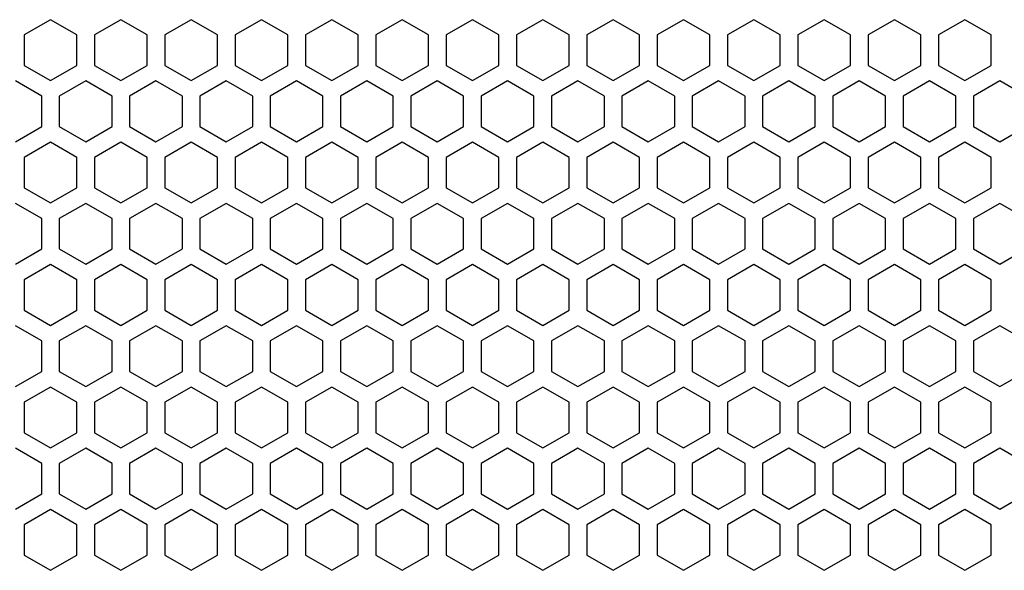
# Model space of a CAD drawing. Units: millimetres. Extents: x 3273 to 5814, y -109 to 1683.
# Drawn here: x 3804 to 3915, y 1170 to 1232 of the extents above; entities that cross this region are included whole.
import ezdxf

# ---------------------------------------------------------------- set-up
doc = ezdxf.new("R2010")
doc.units = ezdxf.units.MM
doc.layers.add('AV sys', color=7, linetype='Continuous', plot=False)

# ---------------------------------------------------------------- blocks, each defined once
blk = doc.blocks.new('LS206_FF')
at = {"layer": 'AV sys', "color": 7, "linetype": 'Continuous', "lineweight": 25}
for p, q in [((533.88, 1341.07), (530.91, 1339.35)), ((536.85, 1339.35), (533.88, 1341.07)), ((541.8, 1341.07), (538.83, 1339.35)), ((544.77, 1339.35), (541.8, 1341.07)), ((549.72, 1341.07), (546.75, 1339.35)), ((552.69, 1339.35), (549.72, 1341.07)), ((557.64, 1341.07), (554.67, 1339.35)), ((560.61, 1339.35), (557.64, 1341.07)), ((565.56, 1341.07), (562.59, 1339.35)), ((568.53, 1339.35), (565.56, 1341.07)), ((573.48, 1341.07), (570.51, 1339.35)), ((576.45, 1339.35), (573.48, 1341.07)), ((581.4, 1341.07), (578.43, 1339.35)), ((584.37, 1339.35), (581.4, 1341.07)), ((589.32, 1341.07), (586.35, 1339.35)), ((592.29, 1339.35), (589.32, 1341.07)), ((597.25, 1341.07), (594.27, 1339.35)), ((600.22, 1339.35), (597.25, 1341.07)), ((605.17, 1341.07), (602.2, 1339.35)), ((608.14, 1339.35), (605.17, 1341.07)), ((613.09, 1341.07), (610.12, 1339.35)), ((616.06, 1339.35), (613.09, 1341.07)), ((621.01, 1341.07), (618.04, 1339.35)), ((623.98, 1339.35), (621.01, 1341.07)), ((628.93, 1341.07), (625.96, 1339.35)), ((631.9, 1339.35), (628.93, 1341.07)), ((636.85, 1341.07), (633.88, 1339.35)), ((639.82, 1339.35), (636.85, 1341.07)), ((530.91, 1339.35), (530.91, 1335.92)), ((536.85, 1335.92), (536.85, 1339.35)), ((538.83, 1339.35), (538.83, 1335.92)), ((544.77, 1335.92), (544.77, 1339.35)), ((546.75, 1339.35), (546.75, 1335.92)), ((552.69, 1335.92), (552.69, 1339.35)), ((554.67, 1339.35), (554.67, 1335.92)), ((560.61, 1335.92), (560.61, 1339.35)), ((562.59, 1339.35), (562.59, 1335.92)), ((568.53, 1335.92), (568.53, 1339.35)), ((570.51, 1339.35), (570.51, 1335.92)), ((576.45, 1335.92), (576.45, 1339.35)), ((578.43, 1339.35), (578.43, 1335.92)), ((584.37, 1335.92), (584.37, 1339.35)), ((586.35, 1339.35), (586.35, 1335.92)), ((592.29, 1335.92), (592.29, 1339.35)), ((594.27, 1339.35), (594.27, 1335.92)), ((600.22, 1335.92), (600.22, 1339.35)), ((602.2, 1339.35), (602.2, 1335.92)), ((608.14, 1335.92), (608.14, 1339.35)), ((610.12, 1339.35), (610.12, 1335.92)), ((616.06, 1335.92), (616.06, 1339.35)), ((618.04, 1339.35), (618.04, 1335.92)), ((623.98, 1335.92), (623.98, 1339.35)), ((625.96, 1339.35), (625.96, 1335.92)), ((631.9, 1335.92), (631.9, 1339.35)), ((633.88, 1339.35), (633.88, 1335.92)), ((639.82, 1335.92), (639.82, 1339.35)), ((530.91, 1335.92), (533.88, 1334.21)), ((533.88, 1334.21), (536.85, 1335.92)), ((538.83, 1335.92), (541.8, 1334.21)), ((541.8, 1334.21), (544.77, 1335.92)), ((546.75, 1335.92), (549.72, 1334.21)), ((549.72, 1334.21), (552.69, 1335.92)), ((554.67, 1335.92), (557.64, 1334.21)), ((557.64, 1334.21), (560.61, 1335.92)), ((562.59, 1335.92), (565.56, 1334.21)), ((565.56, 1334.21), (568.53, 1335.92)), ((570.51, 1335.92), (573.48, 1334.21)), ((573.48, 1334.21), (576.45, 1335.92)), ((578.43, 1335.92), (581.4, 1334.21)), ((581.4, 1334.21), (584.37, 1335.92)), ((586.35, 1335.92), (589.32, 1334.21)), ((589.32, 1334.21), (592.29, 1335.92)), ((594.27, 1335.92), (597.25, 1334.21)), ((597.25, 1334.21), (600.22, 1335.92)), ((602.2, 1335.92), (605.17, 1334.21)), ((605.17, 1334.21), (608.14, 1335.92)), ((610.12, 1335.92), (613.09, 1334.21)), ((613.09, 1334.21), (616.06, 1335.92)), ((618.04, 1335.92), (621.01, 1334.21)), ((621.01, 1334.21), (623.98, 1335.92)), ((625.96, 1335.92), (628.93, 1334.21)), ((628.93, 1334.21), (631.9, 1335.92)), ((633.88, 1335.92), (636.85, 1334.21)), ((636.85, 1334.21), (639.82, 1335.92)), ((532.89, 1332.46), (529.92, 1334.18)), ((537.84, 1334.18), (534.87, 1332.46)), ((540.81, 1332.46), (537.84, 1334.18)), ((545.76, 1334.18), (542.79, 1332.46)), ((548.73, 1332.46), (545.76, 1334.18)), ((553.68, 1334.18), (550.71, 1332.46)), ((556.65, 1332.46), (553.68, 1334.18)), ((561.6, 1334.18), (558.63, 1332.46)), ((564.57, 1332.46), (561.6, 1334.18)), ((569.52, 1334.18), (566.55, 1332.46)), ((572.49, 1332.46), (569.52, 1334.18)), ((577.44, 1334.18), (574.47, 1332.46)), ((580.41, 1332.46), (577.44, 1334.18)), ((585.36, 1334.18), (582.39, 1332.46)), ((588.33, 1332.46), (585.36, 1334.18)), ((593.28, 1334.18), (590.31, 1332.46)), ((596.26, 1332.46), (593.28, 1334.18)), ((601.21, 1334.18), (598.24, 1332.46)), ((604.18, 1332.46), (601.21, 1334.18)), ((609.13, 1334.18), (606.16, 1332.46)), ((612.1, 1332.46), (609.13, 1334.18)), ((617.05, 1334.18), (614.08, 1332.46)), ((620.02, 1332.46), (617.05, 1334.18)), ((624.97, 1334.18), (622, 1332.46)), ((627.94, 1332.46), (624.97, 1334.18)), ((632.89, 1334.18), (629.92, 1332.46)), ((635.86, 1332.46), (632.89, 1334.18)), ((640.81, 1334.18), (637.84, 1332.46)), ((643.78, 1332.46), (640.81, 1334.18)), ((532.89, 1329.03), (532.89, 1332.46)), ((534.87, 1332.46), (534.87, 1329.03)), ((540.81, 1329.03), (540.81, 1332.46)), ((542.79, 1332.46), (542.79, 1329.03)), ((548.73, 1329.03), (548.73, 1332.46)), ((550.71, 1332.46), (550.71, 1329.03)), ((556.65, 1329.03), (556.65, 1332.46)), ((558.63, 1332.46), (558.63, 1329.03)), ((564.57, 1329.03), (564.57, 1332.46)), ((566.55, 1332.46), (566.55, 1329.03)), ((572.49, 1329.03), (572.49, 1332.46)), ((574.47, 1332.46), (574.47, 1329.03)), ((580.41, 1329.03), (580.41, 1332.46)), ((582.39, 1332.46), (582.39, 1329.03)), ((588.33, 1329.03), (588.33, 1332.46)), ((590.31, 1332.46), (590.31, 1329.03)), ((596.26, 1329.03), (596.26, 1332.46)), ((598.24, 1332.46), (598.24, 1329.03)), ((604.18, 1329.03), (604.18, 1332.46)), ((606.16, 1332.46), (606.16, 1329.03)), ((612.1, 1329.03), (612.1, 1332.46)), ((614.08, 1332.46), (614.08, 1329.03)), ((620.02, 1329.03), (620.02, 1332.46)), ((622, 1332.46), (622, 1329.03)), ((627.94, 1329.03), (627.94, 1332.46)), ((629.92, 1332.46), (629.92, 1329.03)), ((635.86, 1329.03), (635.86, 1332.46)), ((637.84, 1332.46), (637.84, 1329.03)), ((529.92, 1327.32), (532.89, 1329.03)), ((534.87, 1329.03), (537.84, 1327.32)), ((537.84, 1327.32), (540.81, 1329.03)), ((542.79, 1329.03), (545.76, 1327.32)), ((545.76, 1327.32), (548.73, 1329.03)), ((550.71, 1329.03), (553.68, 1327.32)), ((553.68, 1327.32), (556.65, 1329.03)), ((558.63, 1329.03), (561.6, 1327.32)), ((561.6, 1327.32), (564.57, 1329.03)), ((566.55, 1329.03), (569.52, 1327.32)), ((569.52, 1327.32), (572.49, 1329.03)), ((574.47, 1329.03), (577.44, 1327.32)), ((577.44, 1327.32), (580.41, 1329.03)), ((582.39, 1329.03), (585.36, 1327.32)), ((585.36, 1327.32), (588.33, 1329.03)), ((590.31, 1329.03), (593.28, 1327.32)), ((593.28, 1327.32), (596.26, 1329.03)), ((598.24, 1329.03), (601.21, 1327.32)), ((601.21, 1327.32), (604.18, 1329.03)), ((606.16, 1329.03), (609.13, 1327.32)), ((609.13, 1327.32), (612.1, 1329.03)), ((614.08, 1329.03), (617.05, 1327.32)), ((617.05, 1327.32), (620.02, 1329.03)), ((622, 1329.03), (624.97, 1327.32)), ((624.97, 1327.32), (627.94, 1329.03)), ((629.92, 1329.03), (632.89, 1327.32)), ((632.89, 1327.32), (635.86, 1329.03)), ((637.84, 1329.03), (640.81, 1327.32)), ((640.81, 1327.32), (643.78, 1329.03)), ((533.88, 1327.27), (530.91, 1325.56)), ((536.85, 1325.56), (533.88, 1327.27)), ((541.8, 1327.27), (538.83, 1325.56)), ((544.77, 1325.56), (541.8, 1327.27)), ((549.72, 1327.27), (546.75, 1325.56)), ((552.69, 1325.56), (549.72, 1327.27)), ((557.64, 1327.27), (554.67, 1325.56)), ((560.61, 1325.56), (557.64, 1327.27)), ((565.56, 1327.27), (562.59, 1325.56)), ((568.53, 1325.56), (565.56, 1327.27)), ((573.48, 1327.27), (570.51, 1325.56)), ((576.45, 1325.56), (573.48, 1327.27)), ((581.4, 1327.27), (578.43, 1325.56)), ((584.37, 1325.56), (581.4, 1327.27)), ((589.32, 1327.27), (586.35, 1325.56)), ((592.29, 1325.56), (589.32, 1327.27)), ((597.25, 1327.27), (594.27, 1325.56)), ((600.22, 1325.56), (597.25, 1327.27)), ((605.17, 1327.27), (602.2, 1325.56)), ((608.14, 1325.56), (605.17, 1327.27)), ((613.09, 1327.27), (610.12, 1325.56)), ((616.06, 1325.56), (613.09, 1327.27)), ((621.01, 1327.27), (618.04, 1325.56)), ((623.98, 1325.56), (621.01, 1327.27)), ((628.93, 1327.27), (625.96, 1325.56)), ((631.9, 1325.56), (628.93, 1327.27)), ((636.85, 1327.27), (633.88, 1325.56)), ((639.82, 1325.56), (636.85, 1327.27)), ((530.91, 1325.56), (530.91, 1322.13)), ((536.85, 1322.13), (536.85, 1325.56)), ((538.83, 1325.56), (538.83, 1322.13)), ((544.77, 1322.13), (544.77, 1325.56)), ((546.75, 1325.56), (546.75, 1322.13)), ((552.69, 1322.13), (552.69, 1325.56)), ((554.67, 1325.56), (554.67, 1322.13)), ((560.61, 1322.13), (560.61, 1325.56)), ((562.59, 1325.56), (562.59, 1322.13)), ((568.53, 1322.13), (568.53, 1325.56)), ((570.51, 1325.56), (570.51, 1322.13)), ((576.45, 1322.13), (576.45, 1325.56)), ((578.43, 1325.56), (578.43, 1322.13)), ((584.37, 1322.13), (584.37, 1325.56)), ((586.35, 1325.56), (586.35, 1322.13)), ((592.29, 1322.13), (592.29, 1325.56)), ((594.27, 1325.56), (594.27, 1322.13)), ((600.22, 1322.13), (600.22, 1325.56)), ((602.2, 1325.56), (602.2, 1322.13)), ((608.14, 1322.13), (608.14, 1325.56)), ((610.12, 1325.56), (610.12, 1322.13)), ((616.06, 1322.13), (616.06, 1325.56)), ((618.04, 1325.56), (618.04, 1322.13)), ((623.98, 1322.13), (623.98, 1325.56)), ((625.96, 1325.56), (625.96, 1322.13)), ((631.9, 1322.13), (631.9, 1325.56)), ((633.88, 1325.56), (633.88, 1322.13)), ((639.82, 1322.13), (639.82, 1325.56)), ((530.91, 1322.13), (533.88, 1320.42)), ((533.88, 1320.42), (536.85, 1322.13)), ((538.83, 1322.13), (541.8, 1320.42)), ((541.8, 1320.42), (544.77, 1322.13)), ((546.75, 1322.13), (549.72, 1320.42)), ((549.72, 1320.42), (552.69, 1322.13)), ((554.67, 1322.13), (557.64, 1320.42)), ((557.64, 1320.42), (560.61, 1322.13)), ((562.59, 1322.13), (565.56, 1320.42)), ((565.56, 1320.42), (568.53, 1322.13)), ((570.51, 1322.13), (573.48, 1320.42)), ((573.48, 1320.42), (576.45, 1322.13)), ((578.43, 1322.13), (581.4, 1320.42)), ((581.4, 1320.42), (584.37, 1322.13)), ((586.35, 1322.13), (589.32, 1320.42)), ((589.32, 1320.42), (592.29, 1322.13)), ((594.27, 1322.13), (597.25, 1320.42)), ((597.25, 1320.42), (600.22, 1322.13)), ((602.2, 1322.13), (605.17, 1320.42)), ((605.17, 1320.42), (608.14, 1322.13)), ((610.12, 1322.13), (613.09, 1320.42)), ((613.09, 1320.42), (616.06, 1322.13)), ((618.04, 1322.13), (621.01, 1320.42)), ((621.01, 1320.42), (623.98, 1322.13)), ((625.96, 1322.13), (628.93, 1320.42)), ((628.93, 1320.42), (631.9, 1322.13)), ((633.88, 1322.13), (636.85, 1320.42)), ((636.85, 1320.42), (639.82, 1322.13)), ((532.89, 1318.67), (529.92, 1320.38)), ((537.84, 1320.38), (534.87, 1318.67)), ((540.81, 1318.67), (537.84, 1320.38)), ((545.76, 1320.38), (542.79, 1318.67)), ((548.73, 1318.67), (545.76, 1320.38)), ((553.68, 1320.38), (550.71, 1318.67)), ((556.65, 1318.67), (553.68, 1320.38)), ((561.6, 1320.38), (558.63, 1318.67)), ((564.57, 1318.67), (561.6, 1320.38)), ((569.52, 1320.38), (566.55, 1318.67)), ((572.49, 1318.67), (569.52, 1320.38)), ((577.44, 1320.38), (574.47, 1318.67)), ((580.41, 1318.67), (577.44, 1320.38)), ((585.36, 1320.38), (582.39, 1318.67)), ((588.33, 1318.67), (585.36, 1320.38)), ((593.28, 1320.38), (590.31, 1318.67)), ((596.26, 1318.67), (593.28, 1320.38)), ((601.21, 1320.38), (598.24, 1318.67)), ((604.18, 1318.67), (601.21, 1320.38)), ((609.13, 1320.38), (606.16, 1318.67)), ((612.1, 1318.67), (609.13, 1320.38)), ((617.05, 1320.38), (614.08, 1318.67)), ((620.02, 1318.67), (617.05, 1320.38)), ((624.97, 1320.38), (622, 1318.67)), ((627.94, 1318.67), (624.97, 1320.38)), ((632.89, 1320.38), (629.92, 1318.67)), ((635.86, 1318.67), (632.89, 1320.38)), ((640.81, 1320.38), (637.84, 1318.67)), ((643.78, 1318.67), (640.81, 1320.38)), ((532.89, 1315.24), (532.89, 1318.67)), ((534.87, 1318.67), (534.87, 1315.24)), ((540.81, 1315.24), (540.81, 1318.67)), ((542.79, 1318.67), (542.79, 1315.24)), ((548.73, 1315.24), (548.73, 1318.67)), ((550.71, 1318.67), (550.71, 1315.24)), ((556.65, 1315.24), (556.65, 1318.67)), ((558.63, 1318.67), (558.63, 1315.24)), ((564.57, 1315.24), (564.57, 1318.67)), ((566.55, 1318.67), (566.55, 1315.24)), ((572.49, 1315.24), (572.49, 1318.67)), ((574.47, 1318.67), (574.47, 1315.24)), ((580.41, 1315.24), (580.41, 1318.67)), ((582.39, 1318.67), (582.39, 1315.24)), ((588.33, 1315.24), (588.33, 1318.67)), ((590.31, 1318.67), (590.31, 1315.24)), ((596.26, 1315.24), (596.26, 1318.67)), ((598.24, 1318.67), (598.24, 1315.24)), ((604.18, 1315.24), (604.18, 1318.67)), ((606.16, 1318.67), (606.16, 1315.24)), ((612.1, 1315.24), (612.1, 1318.67)), ((614.08, 1318.67), (614.08, 1315.24)), ((620.02, 1315.24), (620.02, 1318.67)), ((622, 1318.67), (622, 1315.24)), ((627.94, 1315.24), (627.94, 1318.67)), ((629.92, 1318.67), (629.92, 1315.24)), ((635.86, 1315.24), (635.86, 1318.67)), ((637.84, 1318.67), (637.84, 1315.24)), ((529.92, 1313.52), (532.89, 1315.24)), ((534.87, 1315.24), (537.84, 1313.52)), ((537.84, 1313.52), (540.81, 1315.24)), ((542.79, 1315.24), (545.76, 1313.52)), ((545.76, 1313.52), (548.73, 1315.24)), ((550.71, 1315.24), (553.68, 1313.52)), ((553.68, 1313.52), (556.65, 1315.24)), ((558.63, 1315.24), (561.6, 1313.52)), ((561.6, 1313.52), (564.57, 1315.24)), ((566.55, 1315.24), (569.52, 1313.52)), ((569.52, 1313.52), (572.49, 1315.24)), ((574.47, 1315.24), (577.44, 1313.52)), ((577.44, 1313.52), (580.41, 1315.24)), ((582.39, 1315.24), (585.36, 1313.52)), ((585.36, 1313.52), (588.33, 1315.24)), ((590.31, 1315.24), (593.28, 1313.52)), ((593.28, 1313.52), (596.26, 1315.24)), ((598.24, 1315.24), (601.21, 1313.52)), ((601.21, 1313.52), (604.18, 1315.24)), ((606.16, 1315.24), (609.13, 1313.52)), ((609.13, 1313.52), (612.1, 1315.24)), ((614.08, 1315.24), (617.05, 1313.52)), ((617.05, 1313.52), (620.02, 1315.24)), ((622, 1315.24), (624.97, 1313.52)), ((624.97, 1313.52), (627.94, 1315.24)), ((629.92, 1315.24), (632.89, 1313.52)), ((632.89, 1313.52), (635.86, 1315.24)), ((637.84, 1315.24), (640.81, 1313.52)), ((640.81, 1313.52), (643.78, 1315.24)), ((533.88, 1313.48), (530.91, 1311.77)), ((536.85, 1311.77), (533.88, 1313.48)), ((541.8, 1313.48), (538.83, 1311.77)), ((544.77, 1311.77), (541.8, 1313.48)), ((549.72, 1313.48), (546.75, 1311.77)), ((552.69, 1311.77), (549.72, 1313.48)), ((557.64, 1313.48), (554.67, 1311.77)), ((560.61, 1311.77), (557.64, 1313.48)), ((565.56, 1313.48), (562.59, 1311.77)), ((568.53, 1311.77), (565.56, 1313.48)), ((573.48, 1313.48), (570.51, 1311.77)), ((576.45, 1311.77), (573.48, 1313.48)), ((581.4, 1313.48), (578.43, 1311.77)), ((584.37, 1311.77), (581.4, 1313.48)), ((589.32, 1313.48), (586.35, 1311.77)), ((592.29, 1311.77), (589.32, 1313.48)), ((597.25, 1313.48), (594.27, 1311.77)), ((600.22, 1311.77), (597.25, 1313.48)), ((605.17, 1313.48), (602.2, 1311.77)), ((608.14, 1311.77), (605.17, 1313.48)), ((613.09, 1313.48), (610.12, 1311.77)), ((616.06, 1311.77), (613.09, 1313.48)), ((621.01, 1313.48), (618.04, 1311.77)), ((623.98, 1311.77), (621.01, 1313.48)), ((628.93, 1313.48), (625.96, 1311.77)), ((631.9, 1311.77), (628.93, 1313.48)), ((636.85, 1313.48), (633.88, 1311.77)), ((639.82, 1311.77), (636.85, 1313.48)), ((530.91, 1311.77), (530.91, 1308.34)), ((536.85, 1308.34), (536.85, 1311.77)), ((538.83, 1311.77), (538.83, 1308.34)), ((544.77, 1308.34), (544.77, 1311.77)), ((546.75, 1311.77), (546.75, 1308.34)), ((552.69, 1308.34), (552.69, 1311.77)), ((554.67, 1311.77), (554.67, 1308.34)), ((560.61, 1308.34), (560.61, 1311.77)), ((562.59, 1311.77), (562.59, 1308.34)), ((568.53, 1308.34), (568.53, 1311.77)), ((570.51, 1311.77), (570.51, 1308.34)), ((576.45, 1308.34), (576.45, 1311.77)), ((578.43, 1311.77), (578.43, 1308.34)), ((584.37, 1308.34), (584.37, 1311.77)), ((586.35, 1311.77), (586.35, 1308.34)), ((592.29, 1308.34), (592.29, 1311.77)), ((594.27, 1311.77), (594.27, 1308.34)), ((600.22, 1308.34), (600.22, 1311.77)), ((602.2, 1311.77), (602.2, 1308.34)), ((608.14, 1308.34), (608.14, 1311.77)), ((610.12, 1311.77), (610.12, 1308.34)), ((616.06, 1308.34), (616.06, 1311.77)), ((618.04, 1311.77), (618.04, 1308.34)), ((623.98, 1308.34), (623.98, 1311.77)), ((625.96, 1311.77), (625.96, 1308.34)), ((631.9, 1308.34), (631.9, 1311.77)), ((633.88, 1311.77), (633.88, 1308.34)), ((639.82, 1308.34), (639.82, 1311.77)), ((530.91, 1308.34), (533.88, 1306.62)), ((533.88, 1306.62), (536.85, 1308.34)), ((538.83, 1308.34), (541.8, 1306.62)), ((541.8, 1306.62), (544.77, 1308.34)), ((546.75, 1308.34), (549.72, 1306.62)), ((549.72, 1306.62), (552.69, 1308.34)), ((554.67, 1308.34), (557.64, 1306.62)), ((557.64, 1306.62), (560.61, 1308.34)), ((562.59, 1308.34), (565.56, 1306.62)), ((565.56, 1306.62), (568.53, 1308.34)), ((570.51, 1308.34), (573.48, 1306.62)), ((573.48, 1306.62), (576.45, 1308.34)), ((578.43, 1308.34), (581.4, 1306.62)), ((581.4, 1306.62), (584.37, 1308.34)), ((586.35, 1308.34), (589.32, 1306.62)), ((589.32, 1306.62), (592.29, 1308.34)), ((594.27, 1308.34), (597.25, 1306.62)), ((597.25, 1306.62), (600.22, 1308.34)), ((602.2, 1308.34), (605.17, 1306.62)), ((605.17, 1306.62), (608.14, 1308.34)), ((610.12, 1308.34), (613.09, 1306.62)), ((613.09, 1306.62), (616.06, 1308.34)), ((618.04, 1308.34), (621.01, 1306.62)), ((621.01, 1306.62), (623.98, 1308.34)), ((625.96, 1308.34), (628.93, 1306.62)), ((628.93, 1306.62), (631.9, 1308.34)), ((633.88, 1308.34), (636.85, 1306.62)), ((636.85, 1306.62), (639.82, 1308.34)), ((532.89, 1304.88), (529.92, 1306.59)), ((537.84, 1306.59), (534.87, 1304.88)), ((540.81, 1304.88), (537.84, 1306.59)), ((545.76, 1306.59), (542.79, 1304.88)), ((548.73, 1304.88), (545.76, 1306.59)), ((553.68, 1306.59), (550.71, 1304.88)), ((556.65, 1304.88), (553.68, 1306.59)), ((561.6, 1306.59), (558.63, 1304.88)), ((564.57, 1304.88), (561.6, 1306.59)), ((569.52, 1306.59), (566.55, 1304.88)), ((572.49, 1304.88), (569.52, 1306.59)), ((577.44, 1306.59), (574.47, 1304.88)), ((580.41, 1304.88), (577.44, 1306.59)), ((585.36, 1306.59), (582.39, 1304.88)), ((588.33, 1304.88), (585.36, 1306.59)), ((593.28, 1306.59), (590.31, 1304.88)), ((596.26, 1304.88), (593.28, 1306.59)), ((601.21, 1306.59), (598.24, 1304.88)), ((604.18, 1304.88), (601.21, 1306.59)), ((609.13, 1306.59), (606.16, 1304.88)), ((612.1, 1304.88), (609.13, 1306.59)), ((617.05, 1306.59), (614.08, 1304.88)), ((620.02, 1304.88), (617.05, 1306.59)), ((624.97, 1306.59), (622, 1304.88)), ((627.94, 1304.88), (624.97, 1306.59)), ((632.89, 1306.59), (629.92, 1304.88)), ((635.86, 1304.88), (632.89, 1306.59)), ((640.81, 1306.59), (637.84, 1304.88)), ((643.78, 1304.88), (640.81, 1306.59)), ((532.89, 1301.45), (532.89, 1304.88)), ((534.87, 1304.88), (534.87, 1301.45)), ((540.81, 1301.45), (540.81, 1304.88)), ((542.79, 1304.88), (542.79, 1301.45)), ((548.73, 1301.45), (548.73, 1304.88)), ((550.71, 1304.88), (550.71, 1301.45)), ((556.65, 1301.45), (556.65, 1304.88)), ((558.63, 1304.88), (558.63, 1301.45)), ((564.57, 1301.45), (564.57, 1304.88)), ((566.55, 1304.88), (566.55, 1301.45)), ((572.49, 1301.45), (572.49, 1304.88)), ((574.47, 1304.88), (574.47, 1301.45)), ((580.41, 1301.45), (580.41, 1304.88)), ((582.39, 1304.88), (582.39, 1301.45)), ((588.33, 1301.45), (588.33, 1304.88)), ((590.31, 1304.88), (590.31, 1301.45)), ((596.26, 1301.45), (596.26, 1304.88)), ((598.24, 1304.88), (598.24, 1301.45)), ((604.18, 1301.45), (604.18, 1304.88)), ((606.16, 1304.88), (606.16, 1301.45)), ((612.1, 1301.45), (612.1, 1304.88)), ((614.08, 1304.88), (614.08, 1301.45)), ((620.02, 1301.45), (620.02, 1304.88)), ((622, 1304.88), (622, 1301.45)), ((627.94, 1301.45), (627.94, 1304.88)), ((629.92, 1304.88), (629.92, 1301.45)), ((635.86, 1301.45), (635.86, 1304.88)), ((637.84, 1304.88), (637.84, 1301.45)), ((529.92, 1299.73), (532.89, 1301.45)), ((534.87, 1301.45), (537.84, 1299.73)), ((537.84, 1299.73), (540.81, 1301.45)), ((542.79, 1301.45), (545.76, 1299.73)), ((545.76, 1299.73), (548.73, 1301.45)), ((550.71, 1301.45), (553.68, 1299.73)), ((553.68, 1299.73), (556.65, 1301.45)), ((558.63, 1301.45), (561.6, 1299.73)), ((561.6, 1299.73), (564.57, 1301.45)), ((566.55, 1301.45), (569.52, 1299.73)), ((569.52, 1299.73), (572.49, 1301.45)), ((574.47, 1301.45), (577.44, 1299.73)), ((577.44, 1299.73), (580.41, 1301.45)), ((582.39, 1301.45), (585.36, 1299.73)), ((585.36, 1299.73), (588.33, 1301.45)), ((590.31, 1301.45), (593.28, 1299.73)), ((593.28, 1299.73), (596.26, 1301.45)), ((598.24, 1301.45), (601.21, 1299.73)), ((601.21, 1299.73), (604.18, 1301.45)), ((606.16, 1301.45), (609.13, 1299.73)), ((609.13, 1299.73), (612.1, 1301.45)), ((614.08, 1301.45), (617.05, 1299.73)), ((617.05, 1299.73), (620.02, 1301.45)), ((622, 1301.45), (624.97, 1299.73)), ((624.97, 1299.73), (627.94, 1301.45)), ((629.92, 1301.45), (632.89, 1299.73)), ((632.89, 1299.73), (635.86, 1301.45)), ((637.84, 1301.45), (640.81, 1299.73)), ((640.81, 1299.73), (643.78, 1301.45)), ((533.88, 1299.69), (530.91, 1297.97)), ((536.85, 1297.97), (533.88, 1299.69)), ((541.8, 1299.69), (538.83, 1297.97)), ((544.77, 1297.97), (541.8, 1299.69)), ((549.72, 1299.69), (546.75, 1297.97)), ((552.69, 1297.97), (549.72, 1299.69)), ((557.64, 1299.69), (554.67, 1297.97)), ((560.61, 1297.97), (557.64, 1299.69)), ((565.56, 1299.69), (562.59, 1297.97)), ((568.53, 1297.97), (565.56, 1299.69)), ((573.48, 1299.69), (570.51, 1297.97)), ((576.45, 1297.97), (573.48, 1299.69)), ((581.4, 1299.69), (578.43, 1297.97)), ((584.37, 1297.97), (581.4, 1299.69)), ((589.32, 1299.69), (586.35, 1297.97)), ((592.29, 1297.97), (589.32, 1299.69)), ((597.25, 1299.69), (594.27, 1297.97)), ((600.22, 1297.97), (597.25, 1299.69)), ((605.17, 1299.69), (602.2, 1297.97)), ((608.14, 1297.97), (605.17, 1299.69)), ((613.09, 1299.69), (610.12, 1297.97)), ((616.06, 1297.97), (613.09, 1299.69)), ((621.01, 1299.69), (618.04, 1297.97)), ((623.98, 1297.97), (621.01, 1299.69)), ((628.93, 1299.69), (625.96, 1297.97)), ((631.9, 1297.97), (628.93, 1299.69)), ((636.85, 1299.69), (633.88, 1297.97)), ((639.82, 1297.97), (636.85, 1299.69)), ((530.91, 1297.97), (530.91, 1294.54)), ((536.85, 1294.54), (536.85, 1297.97)), ((538.83, 1297.97), (538.83, 1294.54)), ((544.77, 1294.54), (544.77, 1297.97)), ((546.75, 1297.97), (546.75, 1294.54)), ((552.69, 1294.54), (552.69, 1297.97)), ((554.67, 1297.97), (554.67, 1294.54)), ((560.61, 1294.54), (560.61, 1297.97)), ((562.59, 1297.97), (562.59, 1294.54)), ((568.53, 1294.54), (568.53, 1297.97)), ((570.51, 1297.97), (570.51, 1294.54)), ((576.45, 1294.54), (576.45, 1297.97)), ((578.43, 1297.97), (578.43, 1294.54)), ((584.37, 1294.54), (584.37, 1297.97)), ((586.35, 1297.97), (586.35, 1294.54)), ((592.29, 1294.54), (592.29, 1297.97)), ((594.27, 1297.97), (594.27, 1294.54)), ((600.22, 1294.54), (600.22, 1297.97)), ((602.2, 1297.97), (602.2, 1294.54)), ((608.14, 1294.54), (608.14, 1297.97)), ((610.12, 1297.97), (610.12, 1294.54)), ((616.06, 1294.54), (616.06, 1297.97)), ((618.04, 1297.97), (618.04, 1294.54)), ((623.98, 1294.54), (623.98, 1297.97)), ((625.96, 1297.97), (625.96, 1294.54)), ((631.9, 1294.54), (631.9, 1297.97)), ((633.88, 1297.97), (633.88, 1294.54)), ((639.82, 1294.54), (639.82, 1297.97)), ((530.91, 1294.54), (533.88, 1292.83)), ((533.88, 1292.83), (536.85, 1294.54)), ((538.83, 1294.54), (541.8, 1292.83)), ((541.8, 1292.83), (544.77, 1294.54)), ((546.75, 1294.54), (549.72, 1292.83)), ((549.72, 1292.83), (552.69, 1294.54)), ((554.67, 1294.54), (557.64, 1292.83)), ((557.64, 1292.83), (560.61, 1294.54)), ((562.59, 1294.54), (565.56, 1292.83)), ((565.56, 1292.83), (568.53, 1294.54)), ((570.51, 1294.54), (573.48, 1292.83)), ((573.48, 1292.83), (576.45, 1294.54)), ((578.43, 1294.54), (581.4, 1292.83)), ((581.4, 1292.83), (584.37, 1294.54)), ((586.35, 1294.54), (589.32, 1292.83)), ((589.32, 1292.83), (592.29, 1294.54)), ((594.27, 1294.54), (597.25, 1292.83)), ((597.25, 1292.83), (600.22, 1294.54)), ((602.2, 1294.54), (605.17, 1292.83)), ((605.17, 1292.83), (608.14, 1294.54)), ((610.12, 1294.54), (613.09, 1292.83)), ((613.09, 1292.83), (616.06, 1294.54)), ((618.04, 1294.54), (621.01, 1292.83)), ((621.01, 1292.83), (623.98, 1294.54)), ((625.96, 1294.54), (628.93, 1292.83)), ((628.93, 1292.83), (631.9, 1294.54)), ((633.88, 1294.54), (636.85, 1292.83)), ((636.85, 1292.83), (639.82, 1294.54)), ((532.89, 1291.08), (529.92, 1292.8)), ((537.84, 1292.8), (534.87, 1291.08)), ((540.81, 1291.08), (537.84, 1292.8)), ((545.76, 1292.8), (542.79, 1291.08)), ((548.73, 1291.08), (545.76, 1292.8)), ((553.68, 1292.8), (550.71, 1291.08)), ((556.65, 1291.08), (553.68, 1292.8)), ((561.6, 1292.8), (558.63, 1291.08)), ((564.57, 1291.08), (561.6, 1292.8)), ((569.52, 1292.8), (566.55, 1291.08)), ((572.49, 1291.08), (569.52, 1292.8)), ((577.44, 1292.8), (574.47, 1291.08)), ((580.41, 1291.08), (577.44, 1292.8)), ((585.36, 1292.8), (582.39, 1291.08)), ((588.33, 1291.08), (585.36, 1292.8)), ((593.28, 1292.8), (590.31, 1291.08)), ((596.26, 1291.08), (593.28, 1292.8)), ((601.21, 1292.8), (598.24, 1291.08)), ((604.18, 1291.08), (601.21, 1292.8)), ((609.13, 1292.8), (606.16, 1291.08)), ((612.1, 1291.08), (609.13, 1292.8)), ((617.05, 1292.8), (614.08, 1291.08)), ((620.02, 1291.08), (617.05, 1292.8)), ((624.97, 1292.8), (622, 1291.08)), ((627.94, 1291.08), (624.97, 1292.8)), ((632.89, 1292.8), (629.92, 1291.08)), ((635.86, 1291.08), (632.89, 1292.8)), ((640.81, 1292.8), (637.84, 1291.08)), ((643.78, 1291.08), (640.81, 1292.8)), ((532.89, 1287.65), (532.89, 1291.08)), ((534.87, 1291.08), (534.87, 1287.65)), ((540.81, 1287.65), (540.81, 1291.08)), ((542.79, 1291.08), (542.79, 1287.65)), ((548.73, 1287.65), (548.73, 1291.08)), ((550.71, 1291.08), (550.71, 1287.65)), ((556.65, 1287.65), (556.65, 1291.08)), ((558.63, 1291.08), (558.63, 1287.65)), ((564.57, 1287.65), (564.57, 1291.08)), ((566.55, 1291.08), (566.55, 1287.65)), ((572.49, 1287.65), (572.49, 1291.08)), ((574.47, 1291.08), (574.47, 1287.65)), ((580.41, 1287.65), (580.41, 1291.08)), ((582.39, 1291.08), (582.39, 1287.65)), ((588.33, 1287.65), (588.33, 1291.08)), ((590.31, 1291.08), (590.31, 1287.65)), ((596.26, 1287.65), (596.26, 1291.08)), ((598.24, 1291.08), (598.24, 1287.65)), ((604.18, 1287.65), (604.18, 1291.08)), ((606.16, 1291.08), (606.16, 1287.65)), ((612.1, 1287.65), (612.1, 1291.08)), ((614.08, 1291.08), (614.08, 1287.65)), ((620.02, 1287.65), (620.02, 1291.08)), ((622, 1291.08), (622, 1287.65)), ((627.94, 1287.65), (627.94, 1291.08)), ((629.92, 1291.08), (629.92, 1287.65)), ((635.86, 1287.65), (635.86, 1291.08)), ((637.84, 1291.08), (637.84, 1287.65)), ((529.92, 1285.94), (532.89, 1287.65)), ((534.87, 1287.65), (537.84, 1285.94)), ((537.84, 1285.94), (540.81, 1287.65)), ((542.79, 1287.65), (545.76, 1285.94)), ((545.76, 1285.94), (548.73, 1287.65)), ((550.71, 1287.65), (553.68, 1285.94)), ((553.68, 1285.94), (556.65, 1287.65)), ((558.63, 1287.65), (561.6, 1285.94)), ((561.6, 1285.94), (564.57, 1287.65)), ((566.55, 1287.65), (569.52, 1285.94)), ((569.52, 1285.94), (572.49, 1287.65)), ((574.47, 1287.65), (577.44, 1285.94)), ((577.44, 1285.94), (580.41, 1287.65)), ((582.39, 1287.65), (585.36, 1285.94)), ((585.36, 1285.94), (588.33, 1287.65)), ((590.31, 1287.65), (593.28, 1285.94)), ((593.28, 1285.94), (596.26, 1287.65)), ((598.24, 1287.65), (601.21, 1285.94)), ((601.21, 1285.94), (604.18, 1287.65)), ((606.16, 1287.65), (609.13, 1285.94)), ((609.13, 1285.94), (612.1, 1287.65)), ((614.08, 1287.65), (617.05, 1285.94)), ((617.05, 1285.94), (620.02, 1287.65)), ((622, 1287.65), (624.97, 1285.94)), ((624.97, 1285.94), (627.94, 1287.65)), ((629.92, 1287.65), (632.89, 1285.94)), ((632.89, 1285.94), (635.86, 1287.65)), ((637.84, 1287.65), (640.81, 1285.94)), ((640.81, 1285.94), (643.78, 1287.65)), ((533.88, 1285.9), (530.91, 1284.18)), ((536.85, 1284.18), (533.88, 1285.9)), ((541.8, 1285.9), (538.83, 1284.18)), ((544.77, 1284.18), (541.8, 1285.9)), ((549.72, 1285.9), (546.75, 1284.18)), ((552.69, 1284.18), (549.72, 1285.9)), ((557.64, 1285.9), (554.67, 1284.18)), ((560.61, 1284.18), (557.64, 1285.9)), ((565.56, 1285.9), (562.59, 1284.18)), ((568.53, 1284.18), (565.56, 1285.9)), ((573.48, 1285.9), (570.51, 1284.18)), ((576.45, 1284.18), (573.48, 1285.9)), ((581.4, 1285.9), (578.43, 1284.18)), ((584.37, 1284.18), (581.4, 1285.9)), ((589.32, 1285.9), (586.35, 1284.18)), ((592.29, 1284.18), (589.32, 1285.9)), ((597.25, 1285.9), (594.27, 1284.18)), ((600.22, 1284.18), (597.25, 1285.9)), ((605.17, 1285.9), (602.2, 1284.18)), ((608.14, 1284.18), (605.17, 1285.9)), ((613.09, 1285.9), (610.12, 1284.18)), ((616.06, 1284.18), (613.09, 1285.9)), ((621.01, 1285.9), (618.04, 1284.18)), ((623.98, 1284.18), (621.01, 1285.9)), ((628.93, 1285.9), (625.96, 1284.18)), ((631.9, 1284.18), (628.93, 1285.9)), ((636.85, 1285.9), (633.88, 1284.18)), ((639.82, 1284.18), (636.85, 1285.9)), ((530.91, 1284.18), (530.91, 1280.75)), ((536.85, 1280.75), (536.85, 1284.18)), ((538.83, 1284.18), (538.83, 1280.75)), ((544.77, 1280.75), (544.77, 1284.18)), ((546.75, 1284.18), (546.75, 1280.75)), ((552.69, 1280.75), (552.69, 1284.18)), ((554.67, 1284.18), (554.67, 1280.75)), ((560.61, 1280.75), (560.61, 1284.18)), ((562.59, 1284.18), (562.59, 1280.75)), ((568.53, 1280.75), (568.53, 1284.18)), ((570.51, 1284.18), (570.51, 1280.75)), ((576.45, 1280.75), (576.45, 1284.18)), ((578.43, 1284.18), (578.43, 1280.75)), ((584.37, 1280.75), (584.37, 1284.18)), ((586.35, 1284.18), (586.35, 1280.75)), ((592.29, 1280.75), (592.29, 1284.18)), ((594.27, 1284.18), (594.27, 1280.75)), ((600.22, 1280.75), (600.22, 1284.18)), ((602.2, 1284.18), (602.2, 1280.75)), ((608.14, 1280.75), (608.14, 1284.18)), ((610.12, 1284.18), (610.12, 1280.75)), ((616.06, 1280.75), (616.06, 1284.18)), ((618.04, 1284.18), (618.04, 1280.75)), ((623.98, 1280.75), (623.98, 1284.18)), ((625.96, 1284.18), (625.96, 1280.75)), ((631.9, 1280.75), (631.9, 1284.18)), ((633.88, 1284.18), (633.88, 1280.75)), ((639.82, 1280.75), (639.82, 1284.18)), ((530.91, 1280.75), (533.88, 1279.04)), ((533.88, 1279.04), (536.85, 1280.75)), ((538.83, 1280.75), (541.8, 1279.04)), ((541.8, 1279.04), (544.77, 1280.75)), ((546.75, 1280.75), (549.72, 1279.04)), ((549.72, 1279.04), (552.69, 1280.75)), ((554.67, 1280.75), (557.64, 1279.04)), ((557.64, 1279.04), (560.61, 1280.75)), ((562.59, 1280.75), (565.56, 1279.04)), ((565.56, 1279.04), (568.53, 1280.75)), ((570.51, 1280.75), (573.48, 1279.04)), ((573.48, 1279.04), (576.45, 1280.75)), ((578.43, 1280.75), (581.4, 1279.04)), ((581.4, 1279.04), (584.37, 1280.75)), ((586.35, 1280.75), (589.32, 1279.04)), ((589.32, 1279.04), (592.29, 1280.75)), ((594.27, 1280.75), (597.25, 1279.04)), ((597.25, 1279.04), (600.22, 1280.75)), ((602.2, 1280.75), (605.17, 1279.04)), ((605.17, 1279.04), (608.14, 1280.75)), ((610.12, 1280.75), (613.09, 1279.04)), ((613.09, 1279.04), (616.06, 1280.75)), ((618.04, 1280.75), (621.01, 1279.04)), ((621.01, 1279.04), (623.98, 1280.75)), ((625.96, 1280.75), (628.93, 1279.04)), ((628.93, 1279.04), (631.9, 1280.75)), ((633.88, 1280.75), (636.85, 1279.04)), ((636.85, 1279.04), (639.82, 1280.75))]:
    blk.add_line(p, q, dxfattribs=at)

msp = doc.modelspace()

# ---------------------------------------------------------------- block references
at = {"layer": 'AV sys'}
msp.add_blockref('LS206_FF', (3273.41, -108.61), dxfattribs=at)

doc.saveas('drawing.dxf')
